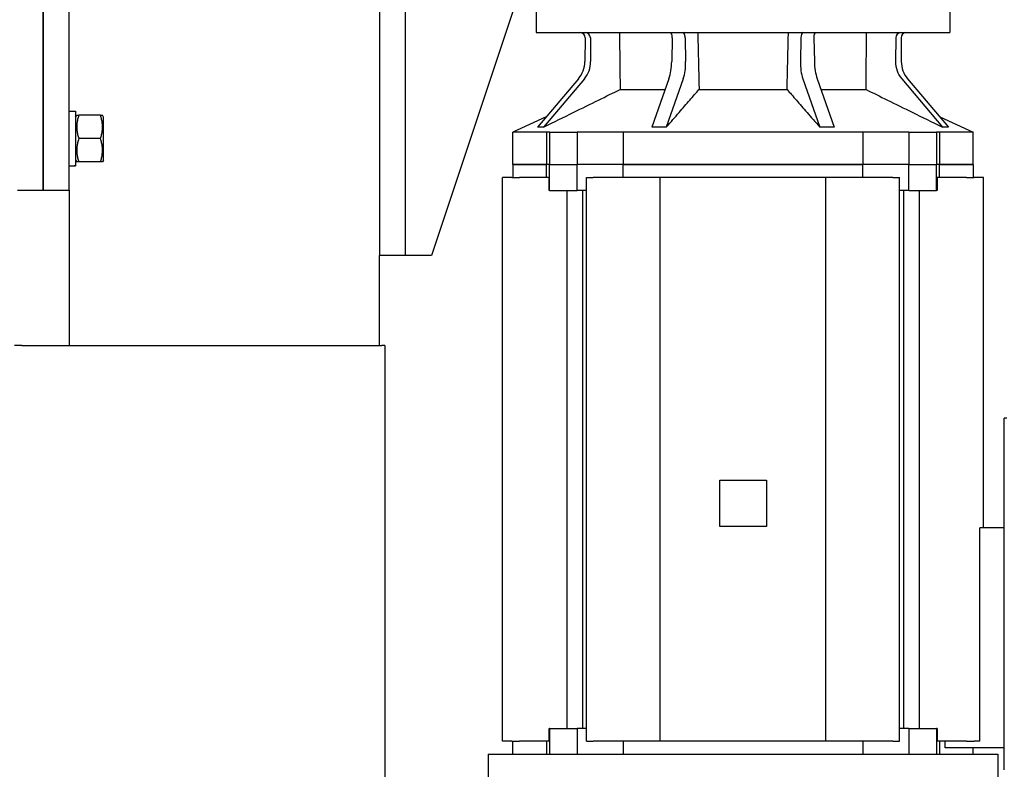
# Model space of a CAD drawing. Units: millimetres. Extents: x 448528 to 495713, y 1567781 to 1618297.
# Drawn here: x 456846 to 457227, y 1570723 to 1571013 of the extents above; entities that cross this region are included whole.
import ezdxf

# ---------------------------------------------------------------- set-up
doc = ezdxf.new("R2010")
doc.units = ezdxf.units.MM

# ---------------------------------------------------------------- blocks, each defined once
blk = doc.blocks.new('A$Ca320d927')
for p, q in [((2642.69, 3145.78), (2642.69, 3005.78)), ((2642.69, 3005.78), (2642.69, 3145.78)), ((2652.69, 3005.78), (2652.69, 3145.78)), ((2772.69, 3120.58), (2772.69, 2980.58)), ((2782.69, 2980.58), (2782.69, 3120.58)), ((2782.69, 2980.58), (2782.69, 3110.58)), ((2832.69, 3100.58), (2792.69, 2980.58)), ((2833.19, 3076.75), (2833.19, 3066.75)), ((2993.19, 3076.75), (2993.19, 3066.75)), ((2833.19, 3066.75), (2993.19, 3066.75)), ((2852.1, 3064.75), (2852.02, 3055.64)), ((2854.16, 3064.75), (2854.25, 3055.64)), ((2885.82, 3064.75), (2885.62, 3055.64)), ((2890.8, 3064.75), (2891, 3055.64)), ((2935.57, 3064.75), (2935.37, 3055.64)), ((2940.55, 3064.75), (2940.75, 3055.64)), ((2972.21, 3064.75), (2972.13, 3055.64)), ((2974.27, 3064.75), (2974.35, 3055.64)), ((2849.56, 3048.88), (2833.75, 3030.18)), ((2851.86, 3048.88), (2836.05, 3030.18)), ((2884.54, 3048.88), (2877.99, 3030.18)), ((2890.08, 3048.88), (2883.53, 3030.18)), ((2936.29, 3048.88), (2942.84, 3030.18)), ((2941.84, 3048.88), (2948.38, 3030.18)), ((2974.51, 3048.88), (2990.32, 3030.18)), ((2976.81, 3048.88), (2992.62, 3030.18)), ((2865.66, 3044.75), (2883.09, 3044.75)), ((2896.16, 3044.75), (2930.21, 3044.75)), ((2943.28, 3044.75), (2960.72, 3044.75)), ((2652.69, 3036.33), (2655.19, 3036.33)), ((2655.19, 3036.33), (2655.19, 3015.41)), ((2655.19, 3034.08), (2655.59, 3034.78)), ((2655.59, 3034.78), (2656.39, 3034.78)), ((2664.78, 3034.78), (2656.39, 3034.78)), ((2664.78, 3034.78), (2665.58, 3034.78)), ((2665.99, 3034.08), (2665.58, 3034.78)), ((2665.99, 3017.48), (2665.99, 3034.08)), ((2837.14, 3034.19), (2824.19, 3028.25)), ((2989.23, 3034.19), (3002.19, 3028.25)), ((2837.19, 3028.25), (2824.19, 3028.25)), ((2824.19, 3015.75), (2824.19, 3028.25)), ((2837.19, 3028.25), (2837.19, 3015.75)), ((2838.43, 3028.25), (2837.19, 3028.25)), ((2838.43, 3028.25), (2838.43, 3015.75)), ((2838.43, 3028.25), (2849.04, 3028.25)), ((2849.04, 3028.25), (2849.04, 3015.75)), ((2866.87, 3028.25), (2849.04, 3028.25)), ((2959.5, 3028.25), (2866.87, 3028.25)), ((2866.87, 3028.25), (2866.87, 3015.75)), ((2977.33, 3028.25), (2959.5, 3028.25)), ((2959.5, 3028.25), (2959.5, 3015.75)), ((2977.33, 3028.25), (2977.33, 3015.75)), ((2977.33, 3028.25), (2987.94, 3028.25)), ((2987.94, 3028.25), (2987.94, 3015.75)), ((2989.18, 3028.25), (2987.94, 3028.25)), ((3002.19, 3028.25), (2989.18, 3028.25)), ((2989.18, 3028.25), (2989.18, 3015.75)), ((3002.19, 3015.75), (3002.19, 3028.25)), ((2664.78, 3025.78), (2656.39, 3025.78)), ((2653.55, 3015.23), (2655.19, 3015.23)), ((2655.19, 3017.48), (2655.59, 3016.78)), ((2655.19, 3015.41), (2655.19, 3015.27)), ((2655.19, 3015.27), (2655.19, 3015.23)), ((2656.39, 3016.78), (2655.59, 3016.78)), ((2664.78, 3016.78), (2656.39, 3016.78)), ((2665.58, 3016.78), (2664.78, 3016.78)), ((2665.99, 3017.48), (2665.58, 3016.78)), ((2824.19, 3015.75), (2837.19, 3015.75)), ((2824.19, 3015.75), (2824.19, 3010.75)), ((2837.19, 3015.75), (2824.19, 3015.75)), ((2837.19, 3010.75), (2837.19, 3015.75)), ((2838.43, 3015.75), (2837.19, 3015.75)), ((2838.43, 3015.75), (2837.19, 3015.75)), ((2838.43, 3005.75), (2838.43, 3015.75)), ((2838.43, 3015.75), (2849.04, 3015.75)), ((2838.43, 3015.75), (2849.04, 3015.75)), ((2866.87, 3015.75), (2849.04, 3015.75)), ((2849.04, 3005.75), (2849.04, 3015.75)), ((2866.87, 3015.75), (2849.04, 3015.75)), ((2866.87, 3010.75), (2866.87, 3015.75)), ((2866.87, 3015.75), (2959.5, 3015.75)), ((2959.5, 3015.75), (2866.87, 3015.75)), ((2977.33, 3015.75), (2959.5, 3015.75)), ((2959.5, 3010.75), (2959.5, 3015.75)), ((2977.33, 3015.75), (2959.5, 3015.75)), ((2977.33, 3005.75), (2977.33, 3015.75)), ((2977.33, 3015.75), (2987.94, 3015.75)), ((2977.33, 3015.75), (2987.94, 3015.75)), ((2989.18, 3015.75), (2987.94, 3015.75)), ((2987.94, 3005.75), (2987.94, 3015.75)), ((2989.18, 3015.75), (2987.94, 3015.75)), ((2989.18, 3015.75), (3002.19, 3015.75)), ((2989.18, 3010.75), (2989.18, 3015.75)), ((3002.19, 3015.75), (2989.18, 3015.75)), ((3002.19, 3015.75), (3002.19, 3010.75)), ((2823.83, 3010.75), (2820.19, 3010.75)), ((2820.19, 2792.75), (2820.19, 3010.75)), ((2823.83, 3010.75), (2826.8, 3010.75)), ((2838.18, 3010.75), (2826.8, 3010.75)), ((2838.18, 3005.75), (2838.18, 3010.75)), ((2852.69, 3010.75), (2855.27, 3010.75)), ((2852.69, 2792.75), (2852.69, 3010.75)), ((2881.19, 3010.75), (2855.27, 3010.75)), ((2945.19, 3010.75), (2881.19, 3010.75)), ((2881.19, 2792.75), (2881.19, 3010.75)), ((2971.1, 3010.75), (2945.19, 3010.75)), ((2945.19, 2792.75), (2945.19, 3010.75)), ((2971.1, 3010.75), (2973.69, 3010.75)), ((2973.69, 2792.75), (2973.69, 3010.75)), ((2988.19, 3010.75), (2988.19, 3005.75)), ((2999.57, 3010.75), (2988.19, 3010.75)), ((2999.57, 3010.75), (3002.54, 3010.75)), ((3006.19, 3010.75), (3002.54, 3010.75)), ((3006.19, 2875.25), (3006.19, 3010.75)), ((2632.69, 3005.78), (2642.69, 3005.78)), ((2642.69, 3005.78), (2652.69, 3005.78)), ((2652.69, 3005.78), (2652.69, 2945.78)), ((2838.43, 3005.75), (2838.18, 3005.75)), ((2838.43, 3005.75), (2849.04, 3005.75)), ((2845.13, 3005.75), (2845.13, 2797.75)), ((2852.69, 3005.75), (2849.04, 3005.75)), ((2851.13, 3005.75), (2851.13, 2797.75)), ((2977.33, 3005.75), (2973.69, 3005.75)), ((2975.24, 3005.75), (2975.24, 2797.75)), ((2977.33, 3005.75), (2987.94, 3005.75)), ((2981.24, 3005.75), (2981.24, 2797.75)), ((2988.19, 3005.75), (2987.94, 3005.75)), ((2772.69, 2945.78), (2772.69, 2980.58)), ((2782.69, 2980.58), (2772.69, 2980.58)), ((2792.69, 2980.58), (2782.69, 2980.58)), ((2634.44, 2945.78), (2631.61, 2945.78)), ((2634.44, 2945.78), (2773.51, 2945.78)), ((2774.69, 2945.78), (2773.51, 2945.78)), ((2774.69, 2945.78), (2774.69, 2495.78)), ((3015.19, 2917.75), (3014.19, 2917.75)), ((3014.19, 2916.75), (3014.19, 2917.75)), ((3014.19, 2916.4), (3014.19, 2916.75)), ((3014.19, 2782.11), (3014.19, 2916.4)), ((2904.19, 2893.75), (2922.19, 2893.75)), ((2904.19, 2875.75), (2904.19, 2893.75)), ((2922.19, 2893.75), (2922.19, 2875.75)), ((2922.19, 2875.75), (2904.19, 2875.75)), ((3004.71, 2792.75), (3004.71, 2875.25)), ((3014.19, 2875.25), (3004.71, 2875.25)), ((2838.43, 2797.75), (2838.18, 2797.75)), ((2838.18, 2792.75), (2838.18, 2797.75)), ((2838.43, 2797.75), (2849.04, 2797.75)), ((2838.43, 2797.75), (2838.43, 2787.75)), ((2852.69, 2797.75), (2849.04, 2797.75)), ((2849.04, 2797.75), (2849.04, 2787.75)), ((2977.33, 2797.75), (2973.69, 2797.75)), ((2977.33, 2797.75), (2987.94, 2797.75)), ((2977.33, 2797.75), (2977.33, 2787.75)), ((2988.19, 2797.75), (2987.94, 2797.75)), ((2987.94, 2797.75), (2987.94, 2787.75)), ((2988.19, 2797.75), (2988.19, 2792.75)), ((2823.83, 2792.75), (2820.19, 2792.75)), ((2823.83, 2792.75), (2826.8, 2792.75)), ((2824.19, 2787.75), (2824.19, 2792.75)), ((2838.18, 2792.75), (2826.8, 2792.75)), ((2837.19, 2792.75), (2837.19, 2787.75)), ((2852.69, 2792.75), (2855.27, 2792.75)), ((2881.19, 2792.75), (2855.27, 2792.75)), ((2866.87, 2792.75), (2866.87, 2787.75)), ((2945.19, 2792.75), (2881.19, 2792.75)), ((2971.1, 2792.75), (2945.19, 2792.75)), ((2959.5, 2792.75), (2959.5, 2787.75)), ((2971.1, 2792.75), (2973.69, 2792.75)), ((2999.57, 2792.75), (2988.19, 2792.75)), ((2989.18, 2792.75), (2989.18, 2787.75)), ((2991.38, 2790.25), (2991.38, 2792.75)), ((3014.19, 2790.25), (2991.38, 2790.25)), ((2999.57, 2792.75), (3002.54, 2792.75)), ((3002.19, 2787.75), (3002.19, 2790.25)), ((3004.71, 2792.75), (3002.54, 2792.75)), ((2814.69, 2787.75), (2816.8, 2787.75)), ((2814.69, 2787.75), (2814.69, 2725.15)), ((2816.8, 2787.75), (2831.83, 2787.75)), ((2831.83, 2787.75), (2850.38, 2787.75)), ((2850.38, 2787.75), (2882.49, 2787.75)), ((2882.49, 2787.75), (2943.88, 2787.75)), ((2943.88, 2787.75), (2976, 2787.75)), ((2976, 2787.75), (2994.54, 2787.75)), ((2994.54, 2787.75), (3009.57, 2787.75)), ((3009.57, 2787.75), (3011.69, 2787.75)), ((3011.69, 2787.75), (3011.69, 2725.15)), ((3014.19, 2781.75), (3014.19, 2782.11))]:
    blk.add_line(p, q)
at = {"flags": 128}
for points in [[(2836.05, 3030.18), (2837.6, 3030.94), (2839.11, 3031.69), (2840.59, 3032.42), (2842.04, 3033.13), (2843.45, 3033.83), (2844.84, 3034.51), (2846.2, 3035.18), (2847.53, 3035.83), (2848.84, 3036.48), (2850.11, 3037.11), (2851.37, 3037.72), (2852.59, 3038.33), (2853.8, 3038.92), (2854.98, 3039.5), (2856.14, 3040.07), (2857.28, 3040.63), (2858.39, 3041.18), (2859.49, 3041.72), (2860.56, 3042.25), (2861.62, 3042.77), (2862.66, 3043.28), (2863.67, 3043.78), (2864.67, 3044.27), (2865.66, 3044.75)], [(2883.53, 3030.18), (2884.19, 3030.94), (2884.84, 3031.69), (2885.47, 3032.42), (2886.08, 3033.13), (2886.69, 3033.83), (2887.28, 3034.51), (2887.86, 3035.18), (2888.43, 3035.83), (2888.98, 3036.48), (2889.53, 3037.11), (2890.06, 3037.72), (2890.59, 3038.33), (2891.1, 3038.92), (2891.61, 3039.5), (2892.1, 3040.07), (2892.59, 3040.63), (2893.06, 3041.18), (2893.53, 3041.72), (2893.99, 3042.25), (2894.44, 3042.77), (2894.88, 3043.28), (2895.31, 3043.78), (2895.74, 3044.27), (2896.16, 3044.75)], [(2930.21, 3044.75), (2930.63, 3044.27), (2931.06, 3043.78), (2931.49, 3043.28), (2931.93, 3042.77), (2932.38, 3042.25), (2932.84, 3041.72), (2933.31, 3041.18), (2933.79, 3040.63), (2934.27, 3040.07), (2934.77, 3039.5), (2935.27, 3038.92), (2935.78, 3038.33), (2936.31, 3037.72), (2936.84, 3037.11), (2937.39, 3036.48), (2937.94, 3035.83), (2938.51, 3035.18), (2939.09, 3034.51), (2939.68, 3033.83), (2940.29, 3033.13), (2940.91, 3032.42), (2941.54, 3031.69), (2942.18, 3030.94), (2942.84, 3030.18)], [(2960.72, 3044.75), (2961.7, 3044.27), (2962.7, 3043.78), (2963.72, 3043.28), (2964.75, 3042.77), (2965.81, 3042.25), (2966.88, 3041.72), (2967.98, 3041.18), (2969.09, 3040.63), (2970.23, 3040.07), (2971.39, 3039.5), (2972.57, 3038.92), (2973.78, 3038.33), (2975.01, 3037.72), (2976.26, 3037.11), (2977.54, 3036.48), (2978.84, 3035.83), (2980.17, 3035.18), (2981.53, 3034.51), (2982.92, 3033.83), (2984.34, 3033.13), (2985.78, 3032.42), (2987.26, 3031.69), (2988.78, 3030.94), (2990.32, 3030.18)], [(2656.39, 3034.78), (2656.26, 3034.35), (2656.14, 3033.94), (2656.03, 3033.54), (2655.93, 3033.15), (2655.85, 3032.77), (2655.78, 3032.4), (2655.72, 3032.04), (2655.67, 3031.68), (2655.64, 3031.32), (2655.61, 3030.97), (2655.6, 3030.62), (2655.59, 3030.28), (2655.6, 3029.93), (2655.61, 3029.58), (2655.64, 3029.23), (2655.67, 3028.87), (2655.72, 3028.51), (2655.78, 3028.15), (2655.85, 3027.78), (2655.93, 3027.4), (2656.03, 3027.01), (2656.14, 3026.61), (2656.26, 3026.2), (2656.39, 3025.78)], [(2664.78, 3025.78), (2664.91, 3026.2), (2665.04, 3026.61), (2665.14, 3027.01), (2665.24, 3027.4), (2665.32, 3027.78), (2665.39, 3028.15), (2665.45, 3028.51), (2665.5, 3028.87), (2665.53, 3029.23), (2665.56, 3029.58), (2665.58, 3029.93), (2665.58, 3030.28), (2665.58, 3030.62), (2665.56, 3030.97), (2665.53, 3031.32), (2665.5, 3031.68), (2665.45, 3032.04), (2665.39, 3032.4), (2665.32, 3032.77), (2665.24, 3033.15), (2665.14, 3033.54), (2665.04, 3033.94), (2664.91, 3034.35), (2664.78, 3034.78)], [(2836.05, 3030.18), (2835.96, 3030.19), (2835.87, 3030.2), (2835.78, 3030.2), (2835.69, 3030.21), (2835.6, 3030.21), (2835.5, 3030.21), (2835.41, 3030.22), (2835.32, 3030.22), (2835.22, 3030.22), (2835.13, 3030.22), (2835.03, 3030.22), (2834.94, 3030.22), (2834.84, 3030.22), (2834.75, 3030.22), (2834.65, 3030.22), (2834.55, 3030.22), (2834.45, 3030.22), (2834.36, 3030.21), (2834.26, 3030.21), (2834.16, 3030.21), (2834.06, 3030.2), (2833.96, 3030.2), (2833.86, 3030.19), (2833.75, 3030.18)], [(2883.53, 3030.18), (2883.3, 3030.19), (2883.07, 3030.2), (2882.84, 3030.2), (2882.62, 3030.21), (2882.39, 3030.21), (2882.16, 3030.21), (2881.93, 3030.22), (2881.7, 3030.22), (2881.47, 3030.22), (2881.24, 3030.22), (2881.01, 3030.22), (2880.77, 3030.22), (2880.54, 3030.22), (2880.31, 3030.22), (2880.08, 3030.22), (2879.85, 3030.22), (2879.62, 3030.22), (2879.39, 3030.21), (2879.15, 3030.21), (2878.92, 3030.21), (2878.69, 3030.2), (2878.46, 3030.2), (2878.22, 3030.19), (2877.99, 3030.18)], [(2948.38, 3030.18), (2948.15, 3030.19), (2947.92, 3030.2), (2947.68, 3030.2), (2947.45, 3030.21), (2947.22, 3030.21), (2946.99, 3030.21), (2946.75, 3030.22), (2946.52, 3030.22), (2946.29, 3030.22), (2946.06, 3030.22), (2945.83, 3030.22), (2945.6, 3030.22), (2945.37, 3030.22), (2945.14, 3030.22), (2944.91, 3030.22), (2944.68, 3030.22), (2944.45, 3030.22), (2944.22, 3030.21), (2943.99, 3030.21), (2943.76, 3030.21), (2943.53, 3030.2), (2943.3, 3030.2), (2943.07, 3030.19), (2942.84, 3030.18)], [(2992.62, 3030.18), (2992.52, 3030.19), (2992.41, 3030.2), (2992.31, 3030.2), (2992.21, 3030.21), (2992.12, 3030.21), (2992.02, 3030.21), (2991.92, 3030.22), (2991.82, 3030.22), (2991.72, 3030.22), (2991.63, 3030.22), (2991.53, 3030.22), (2991.43, 3030.22), (2991.34, 3030.22), (2991.24, 3030.22), (2991.15, 3030.22), (2991.06, 3030.22), (2990.96, 3030.22), (2990.87, 3030.21), (2990.78, 3030.21), (2990.68, 3030.21), (2990.59, 3030.2), (2990.5, 3030.2), (2990.41, 3030.19), (2990.32, 3030.18)], [(2656.39, 3025.78), (2656.26, 3025.35), (2656.14, 3024.94), (2656.03, 3024.54), (2655.93, 3024.15), (2655.85, 3023.77), (2655.78, 3023.4), (2655.72, 3023.04), (2655.67, 3022.68), (2655.64, 3022.32), (2655.61, 3021.97), (2655.6, 3021.62), (2655.59, 3021.28), (2655.6, 3020.93), (2655.61, 3020.58), (2655.64, 3020.23), (2655.67, 3019.87), (2655.72, 3019.51), (2655.78, 3019.15), (2655.85, 3018.78), (2655.93, 3018.4), (2656.03, 3018.01), (2656.14, 3017.61), (2656.26, 3017.2), (2656.39, 3016.78)], [(2664.78, 3016.78), (2664.91, 3017.2), (2665.04, 3017.61), (2665.14, 3018.01), (2665.24, 3018.4), (2665.32, 3018.78), (2665.39, 3019.15), (2665.45, 3019.51), (2665.5, 3019.87), (2665.53, 3020.23), (2665.56, 3020.58), (2665.58, 3020.93), (2665.58, 3021.28), (2665.58, 3021.62), (2665.56, 3021.97), (2665.53, 3022.32), (2665.5, 3022.68), (2665.45, 3023.04), (2665.39, 3023.4), (2665.32, 3023.77), (2665.24, 3024.15), (2665.14, 3024.54), (2665.04, 3024.94), (2664.91, 3025.35), (2664.78, 3025.78)]]:
    blk.add_lwpolyline(points, dxfattribs=at)
for centre, major_axis, ratio, start_param, end_param in [((2850.27, 3064.75), (0.11, 2), 0.913569, 4.762299, 6.333095), ((2852.3, 3064.75), (0.14, -2), 0.933149, 1.505476, 3.076272), ((2913.19, 3250.07), (19.02, -2249.18), 0.021994, 4.793797, 4.803615), ((2885.11, 3064.75), (0.05, 2), 0.358685, 4.721354, 6.29215), ((2889.99, 3064.75), (0.05, -2), 0.406256, 1.560199, 3.130996), ((2913.19, 3250.07), (48.43, -2249.18), 0.009571, 4.793777, 4.803595), ((2913.19, 3250.07), (48.43, 2249.18), 0.009571, 4.621183, 4.631001), ((2936.38, 3064.75), (0.05, 2), 0.406256, 0.010597, 1.581393), ((2941.27, 3064.75), (0.05, -2), 0.358685, 3.132628, 4.703424), ((2913.19, 3250.07), (19.02, 2249.18), 0.021994, 4.621163, 4.630981), ((2974.07, 3064.75), (0.14, 2), 0.933149, 0.065321, 1.636117), ((2976.1, 3064.75), (0.11, -2), 0.913569, 3.091683, 4.662479), ((2842.88, 3055.64), (0.55, 9.99), 0.913569, 4.021316, 4.762299), ((2844.91, 3055.64), (0.7, -9.98), 0.933149, 0.764493, 1.505476), ((2882.04, 3055.64), (0.25, 10), 0.358685, 3.980371, 4.721354), ((2886.93, 3055.64), (0.26, -10), 0.406256, 0.819216, 1.560199), ((2939.44, 3055.64), (0.26, 10), 0.406256, 1.581393, 2.322376), ((2944.34, 3055.64), (0.25, -10), 0.358685, 4.703424, 5.444407), ((2981.46, 3055.64), (0.7, 9.98), 0.933149, 1.636117, 2.3771), ((2983.49, 3055.64), (0.55, -9.99), 0.913569, 4.662479, 5.403462), ((2651.82, 3025.78), (-18.27, 0), 0.57735, 1.618207, 1.756061), ((2653.55, 3025.78), (-18.27, 0), 0.57735, 1.523385, 1.660335)]:
    blk.add_ellipse(centre, major_axis=major_axis, ratio=ratio, start_param=start_param, end_param=end_param)

msp = doc.modelspace()

# ---------------------------------------------------------------- block references
at = {"color": 3, "linetype": 'ByBlock'}
msp.add_blockref('A$Ca320d927', (454212.48, 1567941.36), dxfattribs=at)

doc.saveas('drawing.dxf')
